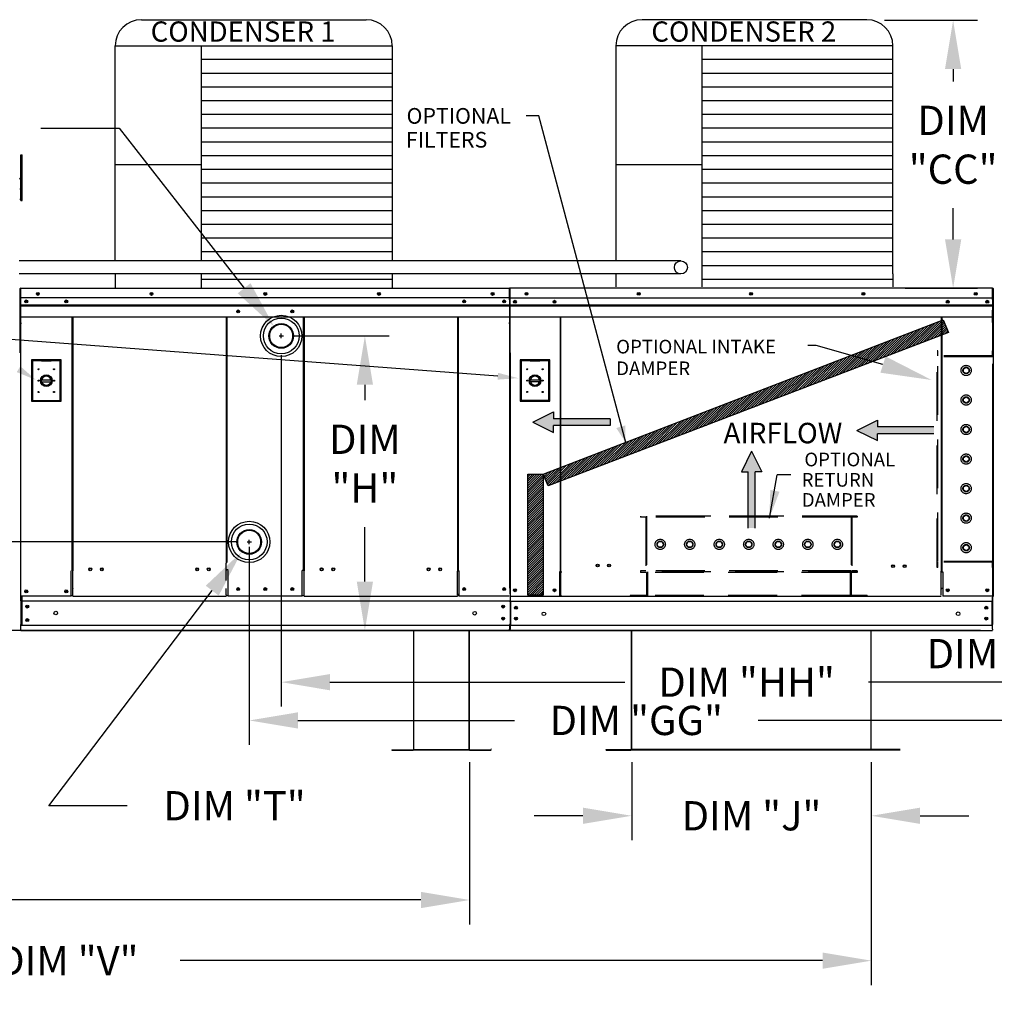
# Model space of a CAD drawing. Units: inches. Extents: x 0 to 2178, y -169 to 7.
# Drawn here: x 145 to 205, y -116 to -56 of the extents above; entities that cross this region are included whole.
import ezdxf
from ezdxf.enums import TextEntityAlignment as Align

# ---------------------------------------------------------------- set-up
doc = ezdxf.new("R2010")
doc.units = ezdxf.units.IN
doc.header["$LTSCALE"] = 4
doc.header["$MEASUREMENT"] = 0
doc.linetypes.add('HIDDEN', pattern=[0.375, 0.25, -0.125])
doc.dimstyles.new('MOD', dxfattribs={"dimscale": 1.5, "dimtxt": 1.2, "dimasz": 2, "dimexe": 1, "dimexo": 0.5, "dimgap": 1, "dimtad": 0, "dimtih": 1, "dimtoh": 1, "dimdec": 4, "dimzin": 0, "dimdsep": 46, "dimtxsty": 'Standard', "dimcen": 0.09, "dimadec": 0, "dimazin": 0, "dimtfac": 1, "dimtdec": 4, "dimtofl": 0, "dimtmove": 0, "dimatfit": 3, "dimfxl": 1, "dimtolj": 1, "dimtzin": 0, "dimarcsym": 0})
pattern_1 = [(45, (81.61146, -23.14279), (-0.069723645, 0.069723645), [])]

# ---------------------------------------------------------------- blocks, each defined once
blk = doc.blocks.new('*D6')
at = {"color": 0, "lineweight": -2, "transparency": 16777216}
for p, q in [((197.388, -102.78), (197.388, -115.235)), ((98.529, -105.225), (98.529, -115.235)), ((101.529, -113.735), (141.059, -113.735)), ((194.388, -113.735), (154.859, -113.735))]:
    blk.add_line(p, q, dxfattribs=at)
at = {"color": 0, "transparency": 16777216}
for points in [[(101.529, -113.235), (101.529, -114.235), (98.529, -113.735)], [(194.388, -113.235), (194.388, -114.235), (197.388, -113.735)]]:
    blk.add_solid(points, dxfattribs=at)
at = {"layer": 'DEFPOINTS', "color": 0, "transparency": 16777216}
for p in [(197.388, -102.03), (98.529, -104.475), (197.388, -113.735)]:
    blk.add_point(p, dxfattribs=at)
at = {"color": 0, "transparency": 16777216, "insert": (147.959, -113.735), "char_height": 1.8, "attachment_point": 5}
blk.add_mtext('\\A1;DIM "V"', dxfattribs=at)
blk = doc.blocks.new('*D7')
at = {"color": 0, "lineweight": -2, "transparency": 16777216}
for p, q in [((146.289, -62.552), (151.107, -62.552)), ((151.107, -62.552), (158.802, -72.386)), ((160.956, -75.313), (161.226, -75.313)), ((161.091, -75.448), (161.091, -75.178))]:
    blk.add_line(p, q, dxfattribs=at)
at = {"color": 0, "transparency": 16777216}
blk.add_solid([(159.195, -72.078), (158.408, -72.694), (160.65, -74.749)], dxfattribs=at)
at = {"layer": 'DEFPOINTS', "color": 0, "transparency": 16777216}
for p in [(160.65, -74.749), (161.533, -75.877)]:
    blk.add_point(p, dxfattribs=at)
at = {"color": 0, "transparency": 16777216, "insert": (139.689, -62.552), "char_height": 1.8, "attachment_point": 5}
blk.add_mtext('\\A1;DIM "T"', dxfattribs=at)
blk = doc.blocks.new('*D9')
at = {"color": 0, "lineweight": -2, "transparency": 16777216}
for p, q in [((98.529, -101.494), (98.529, -111.504)), ((172.677, -101.535), (172.677, -111.504)), ((101.529, -110.004), (129.003, -110.004)), ((169.677, -110.004), (142.203, -110.004))]:
    blk.add_line(p, q, dxfattribs=at)
at = {"color": 0, "transparency": 16777216}
for points in [[(101.529, -109.504), (101.529, -110.504), (98.529, -110.004)], [(169.677, -109.504), (169.677, -110.504), (172.677, -110.004)]]:
    blk.add_solid(points, dxfattribs=at)
at = {"layer": 'DEFPOINTS', "color": 0, "transparency": 16777216}
for p in [(98.529, -100.744), (172.677, -100.785), (172.677, -110.004)]:
    blk.add_point(p, dxfattribs=at)
at = {"color": 0, "transparency": 16777216, "insert": (135.603, -110.004), "char_height": 1.8, "attachment_point": 5}
blk.add_mtext('\\A1;DIM "M"', dxfattribs=at)
blk = doc.blocks.new('*D4')
at = {"color": 0, "lineweight": -2, "transparency": 16777216}
for p, q in [((158.981, -87.986), (159.251, -87.986)), ((159.116, -88.121), (159.116, -87.851)), ((146.796, -104.208), (156.841, -90.981)), ((151.615, -104.208), (146.796, -104.208))]:
    blk.add_line(p, q, dxfattribs=at)
at = {"color": 0, "transparency": 16777216}
blk.add_solid([(156.443, -90.678), (157.24, -91.283), (158.656, -88.592)], dxfattribs=at)
at = {"layer": 'DEFPOINTS', "color": 0, "transparency": 16777216}
for p in [(159.576, -87.38), (158.656, -88.592)]:
    blk.add_point(p, dxfattribs=at)
at = {"color": 0, "transparency": 16777216, "insert": (158.215, -104.208), "char_height": 1.8, "attachment_point": 5}
blk.add_mtext('\\A1;DIM "T"', dxfattribs=at)
blk = doc.blocks.new('*D5')
at = {"color": 0, "lineweight": -2, "transparency": 16777216}
for p, q in [((182.646, -101.535), (182.646, -106.325)), ((197.388, -101.534), (197.388, -106.325)), ((179.646, -104.825), (176.646, -104.825)), ((200.388, -104.825), (203.388, -104.825))]:
    blk.add_line(p, q, dxfattribs=at)
at = {"color": 0, "transparency": 16777216}
for points in [[(179.646, -104.325), (179.646, -105.325), (182.646, -104.825)], [(200.388, -104.325), (200.388, -105.325), (197.388, -104.825)]]:
    blk.add_solid(points, dxfattribs=at)
at = {"layer": 'DEFPOINTS', "color": 0, "transparency": 16777216}
for p in [(182.646, -100.785), (197.388, -100.784), (197.388, -104.825)]:
    blk.add_point(p, dxfattribs=at)
at = {"color": 0, "transparency": 16777216, "insert": (190.017, -104.825), "char_height": 1.8, "attachment_point": 5}
blk.add_mtext('\\A1;DIM "J"', dxfattribs=at)
blk = doc.blocks.new('*D27')
at = {"color": 0, "lineweight": -2, "transparency": 16777216}
for p, q in [((159.117, -88.296), (159.117, -100.463)), ((229.113, -94.164), (229.113, -100.463)), ((162.117, -98.963), (175.427, -98.963)), ((226.113, -98.963), (190.427, -98.963))]:
    blk.add_line(p, q, dxfattribs=at)
at = {"color": 0, "transparency": 16777216}
for points in [[(162.117, -98.463), (162.117, -99.463), (159.117, -98.963)], [(226.113, -98.463), (226.113, -99.463), (229.113, -98.963)]]:
    blk.add_solid(points, dxfattribs=at)
at = {"layer": 'DEFPOINTS', "color": 0, "transparency": 16777216}
for p in [(159.117, -87.546), (229.113, -93.414), (159.117, -98.963)]:
    blk.add_point(p, dxfattribs=at)
at = {"color": 0, "transparency": 16777216, "insert": (182.927, -98.963), "char_height": 1.8, "attachment_point": 5}
blk.add_mtext('\\A1;DIM "GG"', dxfattribs=at)
blk = doc.blocks.new('*D26')
at = {"color": 0, "lineweight": -2, "transparency": 16777216}
for p, q in [((161.085, -76.497), (161.085, -98.11)), ((229.113, -94.164), (229.113, -98.11)), ((164.085, -96.61), (182.218, -96.61)), ((226.113, -96.61), (197.218, -96.61))]:
    blk.add_line(p, q, dxfattribs=at)
at = {"color": 0, "transparency": 16777216}
for points in [[(164.085, -96.11), (164.085, -97.11), (161.085, -96.61)], [(226.113, -96.11), (226.113, -97.11), (229.113, -96.61)]]:
    blk.add_solid(points, dxfattribs=at)
at = {"layer": 'DEFPOINTS', "color": 0, "transparency": 16777216}
for p in [(161.085, -75.747), (229.113, -93.414), (161.085, -96.61)]:
    blk.add_point(p, dxfattribs=at)
at = {"color": 0, "transparency": 16777216, "insert": (189.718, -96.61), "char_height": 1.8, "attachment_point": 5}
blk.add_mtext('\\A1;DIM "HH"', dxfattribs=at)
blk = doc.blocks.new('*D24')
at = {"color": 0, "lineweight": -2, "transparency": 16777216}
for p, q in [((217.05, -93.403), (217.05, -96.354)), ((229.113, -94.164), (229.113, -96.354)), ((217.05, -94.854), (213.525, -94.854)), ((226.113, -94.854), (220.05, -94.854))]:
    blk.add_line(p, q, dxfattribs=at)
at = {"color": 0, "transparency": 16777216}
for points in [[(220.05, -94.354), (220.05, -95.354), (217.05, -94.854)], [(226.113, -94.354), (226.113, -95.354), (229.113, -94.854)]]:
    blk.add_solid(points, dxfattribs=at)
at = {"layer": 'DEFPOINTS', "color": 0, "transparency": 16777216}
for p in [(217.05, -92.653), (229.113, -93.414), (229.113, -94.854)]:
    blk.add_point(p, dxfattribs=at)
at = {"color": 0, "transparency": 16777216, "insert": (206.025, -94.854), "char_height": 1.8, "attachment_point": 5}
blk.add_mtext('\\A1;DIM "AD"', dxfattribs=at)
blk = doc.blocks.new('*D29')
at = {"color": 0, "lineweight": -2, "transparency": 16777216}
for p, q in [((161.835, -75.318), (167.732, -75.318)), ((166.232, -78.318), (166.232, -79.277)), ((166.232, -90.427), (166.232, -87.077)), ((204.099, -93.427), (164.732, -93.427))]:
    blk.add_line(p, q, dxfattribs=at)
at = {"color": 0, "transparency": 16777216}
for points in [[(165.732, -78.318), (166.732, -78.318), (166.232, -75.318)], [(165.732, -90.427), (166.732, -90.427), (166.232, -93.427)]]:
    blk.add_solid(points, dxfattribs=at)
at = {"layer": 'DEFPOINTS', "color": 0, "transparency": 16777216}
for p in [(161.085, -75.318), (166.232, -75.318), (204.849, -93.427)]:
    blk.add_point(p, dxfattribs=at)
at = {"color": 0, "transparency": 16777216, "insert": (166.232, -83.177), "char_height": 1.8, "attachment_point": 5}
blk.add_mtext('\\A1;DIM\\P"H"', dxfattribs=at)
blk = doc.blocks.new('*D28')
at = {"color": 0, "lineweight": -2, "transparency": 16777216}
for p, q in [((136.682, -84.986), (136.682, -81.986)), ((158.367, -87.986), (135.182, -87.986)), ((204.099, -93.427), (135.182, -93.427)), ((136.682, -96.427), (136.682, -99.727)), ((136.682, -99.727), (133.682, -99.727))]:
    blk.add_line(p, q, dxfattribs=at)
at = {"color": 0, "transparency": 16777216}
for points in [[(136.182, -84.986), (137.182, -84.986), (136.682, -87.986)], [(136.182, -96.427), (137.182, -96.427), (136.682, -93.427)]]:
    blk.add_solid(points, dxfattribs=at)
at = {"layer": 'DEFPOINTS', "color": 0, "transparency": 16777216}
for p in [(136.682, -87.986), (159.117, -87.986), (204.849, -93.427)]:
    blk.add_point(p, dxfattribs=at)
at = {"color": 0, "transparency": 16777216, "insert": (127.082, -99.727), "char_height": 1.8, "attachment_point": 5}
blk.add_mtext('\\A1;DIM "G"', dxfattribs=at)
blk = doc.blocks.new('*D30')
at = {"color": 0, "lineweight": -2, "transparency": 16777216}
for p, q in [((198.206, -55.91), (203.922, -55.91)), ((202.422, -58.91), (202.422, -59.665)), ((202.422, -69.379), (202.422, -67.465)), ((199.466, -72.379), (203.922, -72.379))]:
    blk.add_line(p, q, dxfattribs=at)
at = {"color": 0, "transparency": 16777216}
for points in [[(201.922, -58.91), (202.922, -58.91), (202.422, -55.91)], [(201.922, -69.379), (202.922, -69.379), (202.422, -72.379)]]:
    blk.add_solid(points, dxfattribs=at)
at = {"layer": 'DEFPOINTS', "color": 0, "transparency": 16777216}
for p in [(197.456, -55.91), (202.422, -55.91), (198.716, -72.379)]:
    blk.add_point(p, dxfattribs=at)
at = {"color": 0, "transparency": 16777216, "insert": (202.422, -63.565), "char_height": 1.8, "attachment_point": 5}
blk.add_mtext('\\A1;DIM\\P"CC"', dxfattribs=at)

msp = doc.modelspace()

# ---------------------------------------------------------------- hatches: boundary and pattern name
h = msp.add_hatch()
h.set_pattern_fill('ANSI31', scale=0.788833, style=0)
h.set_pattern_definition(pattern_1)
h.paths.add_polyline_path([(177.20133, -83.82277), (201.81079, -74.33582), (202.14458, -75.10678), (177.51243, -84.53896)])
msp.add_hatch(color=7).paths.add_polyline_path([(181.69834, -80.98103), (182.25994, -80.8182), (182.26363, -81.85419)])
h = msp.add_hatch()
h.set_pattern_fill('ANSI31', scale=0.788833, style=0)
h.set_pattern_definition(pattern_1)
h.paths.add_polyline_path([(176.25855, -83.82277), (177.20133, -83.82277), (177.20133, -91.25496), (176.25855, -91.25496)])

# ---------------------------------------------------------------- linework, layer by layer
at = {"color": 7}
for p, q in [((152.47994, -55.87164), (166.30549, -55.87164)), ((197.10694, -55.8716), (183.28139, -55.8716)), ((150.87134, -70.7025), (150.87134, -57.48024)), ((150.87134, -57.48024), (167.91409, -57.48024)), ((156.16597, -57.48024), (156.16626, -70.70038)), ((167.91409, -57.48024), (167.91412, -70.7001)), ((181.67279, -57.4802), (181.67279, -70.7001)), ((198.71554, -57.4802), (181.67279, -57.4802)), ((186.96742, -57.4802), (186.96771, -71.50464)), ((198.71554, -71.50569), (198.71554, -57.4802)), ((167.91409, -58.32525), (156.16597, -58.32525)), ((198.71554, -58.3252), (186.96742, -58.3252)), ((167.91409, -59.17026), (156.16597, -59.17026)), ((198.71554, -59.17021), (186.96742, -59.17021)), ((167.91409, -60.01526), (156.16597, -60.01526)), ((198.71554, -60.01522), (186.96742, -60.01522)), ((167.91409, -60.86027), (156.16597, -60.86027)), ((198.71554, -60.86023), (186.96742, -60.86023)), ((167.91409, -61.70528), (156.16597, -61.70528)), ((198.71554, -61.70523), (186.96742, -61.70523)), ((176.94323, -61.7914), (176.16311, -61.7914)), ((182.27603, -81.86647), (176.94323, -61.7914)), ((167.91409, -62.55029), (156.16597, -62.55029)), ((198.71554, -62.55024), (186.96742, -62.55024)), ((167.91409, -63.39529), (156.16597, -63.39529)), ((198.71554, -63.39525), (186.96742, -63.39525)), ((167.91409, -64.2403), (156.16597, -64.2403)), ((198.71554, -64.24026), (186.96742, -64.24026)), ((156.16597, -64.8023), (150.87134, -64.8023)), ((167.91409, -65.08531), (156.16597, -65.08531)), ((186.96742, -64.80226), (181.67279, -64.80226)), ((198.71554, -65.08526), (186.96742, -65.08526)), ((167.91409, -65.93032), (156.16597, -65.93032)), ((198.71554, -65.93027), (186.96742, -65.93027)), ((167.91409, -66.77532), (156.16597, -66.77532)), ((198.71554, -66.77528), (186.96742, -66.77528)), ((167.91409, -67.62033), (156.16597, -67.62033)), ((198.71554, -67.62029), (186.96742, -67.62029)), ((167.91409, -68.46534), (156.16597, -68.46534)), ((198.71554, -68.46529), (186.96742, -68.46529)), ((167.91409, -69.31035), (156.16597, -69.31035)), ((198.71554, -69.3103), (186.96742, -69.3103)), ((167.91409, -70.15535), (156.16597, -70.15535)), ((198.71554, -70.15531), (186.96742, -70.15531)), ((185.66347, -70.7001), (144.95326, -70.7001)), ((198.71554, -71.00032), (186.96742, -71.00032)), ((185.66347, -71.50782), (144.95326, -71.50727)), ((150.87134, -71.50735), (150.87134, -72.37882)), ((167.91409, -71.84537), (156.16597, -71.84537)), ((156.16626, -71.50751), (156.16626, -72.37882)), ((167.91412, -71.50779), (167.91409, -72.37882)), ((181.67276, -71.50775), (181.67279, -72.30893)), ((198.71554, -71.84532), (186.96742, -71.84532)), ((186.96771, -71.50464), (186.96771, -72.30893)), ((198.71554, -71.50569), (198.71554, -72.30893)), ((177.20133, -83.82277), (201.81079, -74.33582)), ((201.81079, -74.33582), (202.14458, -75.10678)), ((175.13558, -74.53989), (175.13558, -90.82349)), ((202.14458, -75.10678), (177.51243, -84.53896)), ((194.00226, -75.90873), (193.47286, -75.90873)), ((198.10666, -77.07913), (194.00303, -75.90912)), ((176.5746, -80.62424), (177.84614, -79.99588)), ((177.84614, -79.99588), (177.84614, -80.41479)), ((181.31642, -80.41479), (177.84614, -80.41479)), ((181.31642, -80.41479), (181.31642, -80.8337)), ((196.49818, -81.12436), (197.76972, -80.49599)), ((197.76972, -80.49599), (197.76972, -80.9149)), ((176.5746, -80.62424), (177.84614, -81.25261)), ((181.31642, -80.8337), (177.84614, -80.8337)), ((177.84614, -81.25261), (177.84614, -80.8337)), ((196.49818, -81.12436), (197.76972, -81.75272)), ((201.24, -80.9149), (197.76972, -80.9149)), ((201.24, -81.33381), (197.76972, -81.33381)), ((197.76972, -81.75272), (197.76972, -81.33381)), ((190.02603, -82.39463), (189.39767, -83.66616)), ((190.02603, -82.39463), (190.65439, -83.66616)), ((176.25855, -83.82277), (177.20133, -83.82277)), ((176.25855, -91.25496), (176.25855, -83.82277)), ((177.51243, -84.53896), (177.20133, -83.82277)), ((177.20133, -83.82277), (177.20133, -91.25496)), ((189.39767, -83.66616), (189.81658, -83.66616)), ((189.81658, -87.13644), (189.81658, -83.66616)), ((190.23548, -87.13644), (190.23548, -83.66616)), ((190.65439, -83.66616), (190.23548, -83.66616)), ((191.11726, -86.53425), (191.59531, -83.86846)), ((192.43776, -83.8684), (191.59544, -83.8684)), ((162.49767, -89.74488), (162.49767, -89.77066)), ((204.8994, -90.80084), (204.8994, -89.62021)), ((175.16136, -90.80088), (175.16136, -93.06985)), ((177.20133, -91.25496), (176.25855, -91.25496)), ((201.69041, -91.34036), (178.29364, -91.34036)), ((204.86061, -91.31272), (204.89898, -91.31272)), ((145.06492, -93.11687), (145.06492, -93.06907)), ((145.06492, -93.42706), (145.06492, -93.11687)), ((145.11861, -93.06907), (145.11861, -93.11687)), ((175.16136, -93.06985), (175.13558, -93.06985)), ((145.06492, -93.42706), (175.13558, -93.42706)), ((174.09989, -93.42706), (175.17492, -93.42706)), ((172.63782, -100.76051), (169.25231, -100.76051)), ((172.63782, -100.78456), (169.25231, -100.78456)), ((181.06672, -100.78456), (181.06672, -100.75664))]:
    msp.add_line(p, q, dxfattribs=at)
at = {"color": 7, "linetype": 'Continuous'}
for p, q in [((145.05734, -64.49696), (145.05734, -64.18533)), ((145.05734, -64.18533), (145.14148, -64.18533)), ((145.05734, -66.98997), (145.05734, -64.49696)), ((145.05734, -64.49696), (145.14148, -64.49696)), ((145.14148, -64.49696), (145.14148, -64.18533)), ((145.14148, -66.98997), (145.14148, -64.49696)), ((144.99502, -65.66556), (144.97507, -65.66556)), ((144.99502, -65.66244), (145.01745, -65.66244)), ((144.99502, -65.66244), (145.01745, -65.66244)), ((145.05734, -66.28881), (144.99502, -66.28881)), ((144.99502, -66.91206), (145.05734, -66.91206)), ((145.05734, -66.98997), (145.14148, -66.98997)), ((145.01337, -72.42039), (145.01337, -76.35193)), ((145.06205, -72.43089), (145.03891, -72.43089)), ((145.03914, -72.3842), (145.03914, -76.35193)), ((145.06205, -72.37882), (145.06133, -72.37882)), ((145.06205, -72.40486), (145.06133, -72.40486)), ((145.06205, -72.37882), (175.13845, -72.37882)), ((145.06205, -72.38432), (145.06205, -72.37882)), ((145.06205, -72.38432), (145.06205, -72.42728)), ((145.06205, -73.09479), (145.06205, -72.42679)), ((175.13275, -72.37889), (175.13205, -72.37889)), ((204.8513, -72.37889), (175.13275, -72.37889)), ((175.13275, -72.38427), (175.13275, -72.37889)), ((175.13275, -72.42629), (175.13275, -72.38427)), ((175.13275, -73.08634), (175.13275, -72.42629)), ((175.13558, -72.43792), (175.13694, -72.43112)), ((175.13558, -72.43792), (175.13558, -73.56892)), ((175.13845, -72.38427), (175.13845, -72.37882)), ((175.13916, -72.37882), (175.13845, -72.37882)), ((175.13845, -72.42679), (175.13845, -72.38427)), ((175.13845, -73.09479), (175.13845, -72.42679)), ((175.16136, -76.35193), (175.16136, -72.37889)), ((204.852, -72.37889), (204.8513, -72.37889)), ((204.8513, -72.38427), (204.8513, -72.37889)), ((204.8513, -72.38427), (204.8513, -72.42629)), ((204.852, -72.40436), (204.8513, -72.40436)), ((204.8513, -73.08634), (204.8513, -72.42629)), ((204.8513, -72.42983), (204.87393, -72.42983)), ((204.87393, -76.54647), (204.87393, -72.42629)), ((204.8994, -76.54647), (204.8994, -72.42629)), ((175.13845, -72.97479), (145.06205, -72.97479)), ((145.06495, -73.66656), (145.06495, -73.10202)), ((175.13558, -73.08634), (175.13558, -73.63858)), ((175.13558, -73.09479), (175.13558, -73.65368)), ((175.16136, -72.97857), (204.8513, -72.97857)), ((175.46384, -73.16782), (175.46384, -73.25979)), ((204.52021, -73.16782), (204.52021, -73.25979)), ((145.04425, -73.52943), (145.04425, -91.32145)), ((145.06492, -74.51788), (145.06492, -73.75698)), ((145.06495, -73.41097), (175.13558, -73.41097)), ((175.13558, -73.42888), (145.06495, -73.42888)), ((145.06495, -73.45592), (175.13558, -73.45592)), ((175.13558, -73.49462), (145.06495, -73.49462)), ((175.13558, -73.63858), (175.13558, -73.66043)), ((175.13558, -73.65368), (175.13558, -73.67579)), ((175.13558, -73.66043), (175.13558, -73.69342)), ((175.13558, -73.67579), (175.13558, -73.70919)), ((175.13558, -73.69342), (175.13558, -73.74064)), ((175.13558, -73.70919), (175.13558, -73.75698)), ((175.13558, -73.74064), (175.13558, -74.49249)), ((175.13558, -73.75698), (175.13558, -74.51788)), ((175.16136, -73.41097), (204.87393, -73.41097)), ((204.87393, -73.42888), (175.16136, -73.42888)), ((175.16136, -73.45592), (204.87393, -73.45592)), ((204.87393, -73.49462), (175.16136, -73.49462)), ((204.84847, -74.49249), (204.84847, -73.74064)), ((145.06492, -74.1372), (162.45292, -74.1372)), ((148.21625, -89.76129), (148.21625, -74.1372)), ((148.26064, -74.1372), (148.26064, -89.76129)), ((157.70283, -74.1372), (157.70283, -89.28661)), ((157.74758, -74.1372), (157.74769, -89.26084)), ((162.45281, -89.74488), (162.45292, -74.1372)), ((162.45292, -74.1372), (175.13558, -74.1372)), ((162.49767, -74.1372), (162.49767, -89.74488)), ((171.93986, -74.1372), (171.93986, -89.76458)), ((171.98425, -89.76458), (171.98425, -74.1372)), ((175.16136, -74.1372), (204.84847, -74.1372)), ((178.24942, -74.1372), (178.24942, -89.79317)), ((178.29364, -89.79317), (178.29364, -74.1372)), ((201.69041, -74.1372), (201.69041, -89.79349)), ((201.73463, -74.1372), (201.73463, -89.79349)), ((145.06492, -74.51788), (145.06492, -74.56585)), ((175.13558, -74.53989), (175.13558, -74.49249)), ((175.13558, -74.56585), (175.13558, -74.51788)), ((160.36874, -75.1416), (160.36874, -75.49497)), ((161.80068, -75.49497), (161.80068, -75.1416)), ((204.8994, -90.20044), (204.8994, -75.40416)), ((145.03914, -76.35193), (145.03914, -91.318)), ((147.54036, -76.7981), (145.72663, -76.7981)), ((145.72663, -76.7981), (145.72663, -79.33863)), ((145.74635, -76.81782), (146.33778, -76.81782)), ((145.74635, -76.81782), (145.78578, -76.85725)), ((145.74635, -79.31892), (145.74635, -76.81782)), ((146.33778, -76.85725), (145.78578, -76.85725)), ((145.78578, -76.85725), (145.78578, -79.27949)), ((146.92921, -76.81782), (146.33778, -76.81782)), ((146.33778, -76.85725), (146.92921, -76.85725)), ((146.92921, -76.81782), (147.52065, -76.81782)), ((147.48122, -76.85725), (146.92921, -76.85725)), ((147.52065, -76.81782), (147.48122, -76.85725)), ((147.48122, -79.27949), (147.48122, -76.85725)), ((147.52065, -76.81782), (147.52065, -79.31892)), ((147.54036, -79.33863), (147.54036, -76.7981)), ((175.16136, -76.35193), (175.16136, -90.80088)), ((175.16136, -76.35193), (175.18713, -76.35193)), ((177.60164, -76.79639), (175.78791, -76.79639)), ((175.78791, -76.79639), (175.78791, -79.33691)), ((175.80763, -76.8161), (176.39906, -76.8161)), ((175.80763, -76.8161), (175.84706, -76.85553)), ((175.80763, -79.3172), (175.80763, -76.8161)), ((176.39906, -76.85553), (175.84706, -76.85553)), ((175.84706, -76.85553), (175.84706, -79.27777)), ((176.9905, -76.8161), (176.39906, -76.8161)), ((176.39906, -76.85553), (176.9905, -76.85553)), ((176.9905, -76.8161), (177.58193, -76.8161)), ((177.5425, -76.85553), (176.9905, -76.85553)), ((177.58193, -76.8161), (177.5425, -76.85553)), ((177.5425, -79.27777), (177.5425, -76.85553)), ((177.58193, -76.8161), (177.58193, -79.3172)), ((177.60164, -79.33691), (177.60164, -76.79639)), ((204.87393, -76.54647), (204.8994, -76.54647)), ((204.87393, -91.31489), (204.87393, -77.03785)), ((146.33342, -78.01014), (146.93358, -78.01014)), ((176.3947, -78.00843), (176.99486, -78.00843)), ((146.33447, -78.13178), (146.93252, -78.13178)), ((176.39575, -78.13006), (176.99381, -78.13006)), ((145.78578, -79.27949), (145.74635, -79.31892)), ((145.78578, -79.27949), (147.48122, -79.27949)), ((147.48122, -79.27949), (147.52065, -79.31892)), ((175.84706, -79.27777), (175.80763, -79.3172)), ((177.58193, -79.3172), (175.80763, -79.3172)), ((175.84706, -79.27777), (177.5425, -79.27777)), ((177.5425, -79.27777), (177.58193, -79.3172)), ((145.72663, -79.33863), (147.54036, -79.33863)), ((147.52065, -79.31892), (145.74635, -79.31892)), ((175.78791, -79.33691), (177.60164, -79.33691)), ((158.39983, -87.80905), (158.39983, -88.16242)), ((159.83176, -88.16242), (159.83176, -87.80905)), ((157.70283, -90.35697), (157.70283, -89.28661)), ((148.16828, -91.30134), (148.16828, -89.76129)), ((148.26064, -90.85743), (148.26064, -89.78707)), ((157.70283, -89.70048), (157.74769, -89.70048)), ((157.8181, -89.70048), (157.74769, -89.70048)), ((157.8181, -91.29171), (157.8181, -89.75167)), ((162.45281, -89.74488), (162.3824, -89.74488)), ((162.3824, -91.29057), (162.3824, -89.75052)), ((162.45281, -89.74488), (162.49767, -89.74488)), ((162.49767, -90.84101), (162.49767, -89.77066)), ((171.93986, -89.76458), (171.98425, -89.76458)), ((171.93986, -90.86071), (171.93986, -89.79035)), ((171.98425, -89.76458), (172.03222, -89.76458)), ((172.03222, -91.30463), (172.03222, -89.76458)), ((178.20202, -89.81864), (178.20202, -91.31489)), ((178.24942, -89.81864), (178.20202, -89.81864)), ((178.29364, -89.79317), (178.24942, -89.79317)), ((178.24942, -89.81864), (178.29364, -89.81864)), ((178.29364, -89.81864), (178.34104, -89.81864)), ((178.29364, -90.87626), (178.29364, -89.81864)), ((201.69041, -89.81516), (201.64301, -89.81516)), ((201.73463, -89.79349), (201.69041, -89.79349)), ((201.69041, -89.81516), (201.73463, -89.81516)), ((201.69041, -90.87626), (201.69041, -89.81864)), ((201.73463, -89.81516), (201.78203, -89.81516)), ((201.78203, -89.81864), (201.78203, -91.31489)), ((201.69041, -90.84898), (201.69041, -90.77112)), ((204.8994, -91.31272), (204.8994, -90.23356)), ((145.03914, -91.318), (145.08711, -91.318)), ((145.04113, -91.31623), (145.08289, -91.31623)), ((145.04425, -91.31623), (145.08601, -91.31623)), ((145.04425, -91.32145), (145.08271, -91.32145)), ((145.04712, -91.32145), (145.08558, -91.32145)), ((145.06492, -91.59851), (145.06492, -91.31642)), ((145.06492, -91.318), (145.06492, -93.06907)), ((148.16828, -91.318), (145.08711, -91.318)), ((145.11861, -91.318), (145.11861, -93.06907)), ((148.26064, -91.30134), (148.16828, -91.30134)), ((148.26064, -90.85743), (148.26064, -90.87169)), ((148.26064, -91.24831), (148.26064, -90.87169)), ((148.26064, -91.32712), (148.26064, -91.24831)), ((148.26064, -91.318), (157.70283, -91.318)), ((157.70283, -90.86171), (157.70283, -90.84744)), ((157.70283, -91.23833), (157.70283, -90.86171)), ((157.70283, -91.23833), (157.70283, -91.31713)), ((157.8181, -91.29136), (157.70283, -91.29136)), ((162.3824, -91.3194), (157.8181, -91.3194)), ((162.49767, -91.29057), (162.3824, -91.29057)), ((162.49767, -90.84101), (162.49767, -90.85528)), ((162.49767, -91.23754), (162.49767, -90.86092)), ((162.49767, -91.31635), (162.49767, -91.23754)), ((162.49767, -91.32199), (171.93986, -91.32199)), ((171.93986, -90.87498), (171.93986, -90.86071)), ((171.93986, -91.2516), (171.93986, -90.87498)), ((171.93986, -91.1875), (171.93986, -91.2663)), ((172.03222, -91.30678), (171.93986, -91.30678)), ((172.03222, -91.30463), (175.11339, -91.30463)), ((175.19685, -90.82349), (175.14945, -90.82349)), ((175.15752, -91.31489), (178.20202, -91.31489)), ((175.17492, -90.89848), (175.17492, -90.82349)), ((175.17492, -91.17722), (175.17492, -90.89848)), ((175.17492, -91.17722), (175.17492, -93.06469)), ((178.20202, -91.31489), (178.29364, -91.31489)), ((178.29364, -90.89036), (178.29364, -90.87626)), ((178.29364, -91.26249), (178.29364, -90.89036)), ((178.29364, -91.26249), (178.29364, -91.34036)), ((201.69041, -90.82351), (201.78203, -90.82351)), ((201.69041, -90.87626), (201.69041, -90.89036)), ((201.69041, -91.26249), (201.69041, -90.89036)), ((204.82654, -91.31489), (201.78203, -91.31489)), ((204.87393, -91.31489), (204.82654, -91.31489)), ((204.84847, -91.31489), (204.84847, -91.38988)), ((204.84847, -91.31489), (204.84847, -93.06471)), ((204.84847, -91.66862), (204.84847, -91.38988)), ((175.13558, -91.62786), (145.06492, -91.62786)), ((175.13558, -91.62198), (204.84847, -91.62198)), ((175.18864, -91.62198), (175.18864, -93.10403)), ((204.79541, -91.62198), (204.79541, -93.10538)), ((175.13558, -93.11687), (145.06492, -93.11687)), ((175.13558, -93.06907), (175.13558, -93.35116)), ((175.17492, -93.06469), (175.17492, -93.34343)), ((175.17492, -93.10538), (204.84847, -93.10538)), ((204.84847, -93.34345), (204.84847, -93.06471)), ((169.22827, -93.42706), (169.22827, -100.74448)), ((169.25231, -100.74498), (169.25231, -93.42706)), ((172.63782, -100.74498), (172.63782, -93.42706)), ((172.66186, -100.74448), (172.66186, -93.42706)), ((175.13558, -93.42706), (175.13558, -93.35116)), ((175.13558, -93.42706), (204.84847, -93.42706)), ((175.17492, -93.41842), (175.17492, -93.34343)), ((182.61792, -93.42706), (182.61792, -100.73861)), ((182.64584, -100.78397), (182.64584, -93.42706)), ((197.38774, -100.78397), (197.38774, -93.42706)), ((204.84847, -93.34345), (204.84847, -93.41844)), ((167.89223, -100.76051), (169.21274, -100.76051)), ((167.89223, -100.76051), (167.89223, -100.78456)), ((167.89223, -100.78456), (169.21274, -100.78456)), ((169.21274, -100.76051), (169.21274, -100.78456)), ((169.23144, -100.74448), (169.22827, -100.74448)), ((169.22827, -100.74448), (169.22827, -100.74498)), ((169.25231, -100.74498), (169.22827, -100.74498)), ((169.23144, -100.74448), (169.25231, -100.74448)), ((169.25231, -100.76051), (169.25231, -100.74498)), ((169.25231, -100.76051), (169.25231, -100.78456)), ((172.63782, -100.74448), (172.65869, -100.74448)), ((172.63782, -100.74498), (172.63782, -100.76051)), ((172.63782, -100.74498), (172.66186, -100.74498)), ((172.63782, -100.76051), (172.63782, -100.78456)), ((172.65869, -100.74448), (172.66186, -100.74448)), ((172.66186, -100.74448), (172.66186, -100.74498)), ((172.67739, -100.76051), (172.67739, -100.78456)), ((172.67739, -100.76051), (173.9979, -100.76051)), ((172.67739, -100.78456), (173.9979, -100.78456)), ((173.9979, -100.70669), (173.9979, -100.73073)), ((181.06672, -100.75664), (182.59989, -100.75664)), ((181.06672, -100.78456), (182.59989, -100.78456)), ((182.59989, -100.75664), (182.59989, -100.78456)), ((182.6216, -100.73803), (182.61792, -100.73803)), ((182.61792, -100.73803), (182.61792, -100.73861)), ((182.64584, -100.73861), (182.61792, -100.73861)), ((182.6216, -100.73803), (182.64584, -100.73803)), ((182.64584, -100.75664), (182.64584, -100.73861)), ((199.15679, -100.75606), (182.64584, -100.75606)), ((182.64584, -100.75664), (182.64584, -100.78456)), ((199.15679, -100.78397), (182.64584, -100.78397))]:
    msp.add_line(p, q, dxfattribs=at)
msp.add_line((174.41255, -77.79771), (141.68848, -75.33838))
at = {"color": 7, "linetype": 'HIDDEN', "ltscale": 3}
for p, q in [((201.43357, -89.54809), (201.43357, -76.23093)), ((201.48616, -76.23093), (201.43357, -76.23093)), ((201.48616, -76.54647), (201.48616, -76.23093)), ((204.9046, -76.23093), (204.852, -76.23093)), ((204.852, -76.54647), (204.852, -76.23093)), ((204.852, -76.59907), (201.43357, -76.59907)), ((204.852, -76.54647), (201.48616, -76.54647)), ((201.48616, -89.17995), (201.48616, -76.59907)), ((201.48616, -89.17995), (201.48616, -76.59907)), ((203.05033, -77.34201), (203.22167, -77.24309)), ((203.05033, -77.53986), (203.05033, -77.34201)), ((203.22167, -77.24309), (203.39302, -77.34201)), ((203.39302, -77.34201), (203.39302, -77.53986)), ((203.22167, -77.63878), (203.05033, -77.53986)), ((203.39302, -77.53986), (203.22167, -77.63878)), ((203.05033, -79.1583), (203.22167, -79.05938)), ((203.05033, -79.35615), (203.05033, -79.1583)), ((203.22167, -79.05938), (203.39302, -79.1583)), ((203.39302, -79.1583), (203.39302, -79.35615)), ((203.22167, -79.45507), (203.05033, -79.35615)), ((203.39302, -79.35615), (203.22167, -79.45507)), ((203.05033, -80.97439), (203.22167, -80.87547)), ((203.05033, -81.17224), (203.05033, -80.97439)), ((203.22167, -80.87547), (203.39302, -80.97439)), ((203.39302, -80.97439), (203.39302, -81.17224)), ((203.22167, -81.27116), (203.05033, -81.17224)), ((203.39302, -81.17224), (203.22167, -81.27116)), ((203.05033, -82.79068), (203.22167, -82.69176)), ((203.05033, -82.98853), (203.05033, -82.79068)), ((203.22167, -82.69176), (203.39302, -82.79068)), ((203.39302, -82.79068), (203.39302, -82.98853)), ((203.22167, -83.08746), (203.05033, -82.98853)), ((203.39302, -82.98853), (203.22167, -83.08746)), ((203.05033, -84.60698), (203.22167, -84.50805)), ((203.05033, -84.80482), (203.05033, -84.60698)), ((203.22167, -84.50805), (203.39302, -84.60698)), ((203.39302, -84.60698), (203.39302, -84.80482)), ((203.22167, -84.90375), (203.05033, -84.80482)), ((203.39302, -84.80482), (203.22167, -84.90375)), ((196.50841, -86.40091), (183.19125, -86.40091)), ((183.19125, -86.40091), (183.19125, -86.4535)), ((183.5068, -86.4535), (183.19125, -86.4535)), ((183.5068, -86.4535), (183.5068, -89.76675)), ((196.14027, -86.40091), (183.55939, -86.40091)), ((183.55939, -86.40091), (183.55939, -89.76675)), ((196.14027, -86.4535), (183.55939, -86.4535)), ((196.14027, -86.40091), (196.14027, -89.76675)), ((196.19286, -86.4535), (196.19286, -89.76675)), ((196.50841, -86.4535), (196.19286, -86.4535)), ((196.50841, -86.40091), (196.50841, -86.4535)), ((203.05033, -86.42327), (203.22167, -86.32435)), ((203.05033, -86.62112), (203.05033, -86.42327)), ((203.22167, -86.32435), (203.39302, -86.42327)), ((203.39302, -86.42327), (203.39302, -86.62112)), ((203.22167, -86.72004), (203.05033, -86.62112)), ((203.39302, -86.62112), (203.22167, -86.72004)), ((184.20341, -88.13642), (184.30233, -87.96508)), ((184.30233, -88.30776), (184.20341, -88.13642)), ((184.30233, -87.96508), (184.50018, -87.96508)), ((184.50018, -88.30776), (184.30233, -88.30776)), ((184.50018, -87.96508), (184.59911, -88.13642)), ((184.59911, -88.13642), (184.50018, -88.30776)), ((186.0197, -88.13642), (186.11863, -87.96508)), ((186.11863, -88.30776), (186.0197, -88.13642)), ((186.11863, -87.96508), (186.31647, -87.96508)), ((186.31647, -88.30776), (186.11863, -88.30776)), ((186.31647, -87.96508), (186.4154, -88.13642)), ((186.4154, -88.13642), (186.31647, -88.30776)), ((187.83579, -88.13642), (187.93472, -87.96508)), ((187.93472, -88.30776), (187.83579, -88.13642)), ((187.93472, -87.96508), (188.13256, -87.96508)), ((188.13256, -88.30776), (187.93472, -88.30776)), ((188.13256, -87.96508), (188.23149, -88.13642)), ((188.23149, -88.13642), (188.13256, -88.30776)), ((189.65208, -88.13642), (189.75101, -87.96508)), ((189.75101, -88.30776), (189.65208, -88.13642)), ((189.75101, -87.96508), (189.94886, -87.96508)), ((189.94886, -88.30776), (189.75101, -88.30776)), ((189.94886, -87.96508), (190.04778, -88.13642)), ((190.04778, -88.13642), (189.94886, -88.30776)), ((191.46838, -88.13642), (191.5673, -87.96508)), ((191.5673, -88.30776), (191.46838, -88.13642)), ((191.5673, -87.96508), (191.76515, -87.96508)), ((191.76515, -88.30776), (191.5673, -88.30776)), ((191.76515, -87.96508), (191.86407, -88.13642)), ((191.86407, -88.13642), (191.76515, -88.30776)), ((193.28467, -88.13642), (193.38359, -87.96508)), ((193.38359, -88.30776), (193.28467, -88.13642)), ((193.38359, -87.96508), (193.58144, -87.96508)), ((193.58144, -88.30776), (193.38359, -88.30776)), ((193.58144, -87.96508), (193.68036, -88.13642)), ((193.68036, -88.13642), (193.58144, -88.30776)), ((195.10096, -88.13642), (195.19989, -87.96508)), ((195.19989, -88.30776), (195.10096, -88.13642)), ((195.19989, -87.96508), (195.39773, -87.96508)), ((195.39773, -88.30776), (195.19989, -88.30776)), ((195.39773, -87.96508), (195.49666, -88.13642)), ((195.49666, -88.13642), (195.39773, -88.30776)), ((203.05033, -88.23956), (203.22167, -88.14064)), ((203.05033, -88.43741), (203.05033, -88.23956)), ((203.22167, -88.14064), (203.39302, -88.23956)), ((203.39302, -88.23956), (203.39302, -88.43741)), ((203.22167, -88.53633), (203.05033, -88.43741)), ((203.39302, -88.43741), (203.22167, -88.53633)), ((204.852, -89.17995), (201.43357, -89.17995)), ((201.48616, -89.54809), (201.43357, -89.54809)), ((204.852, -89.23254), (201.48616, -89.23254)), ((201.48616, -89.54809), (201.48616, -89.23254)), ((204.852, -89.54809), (204.852, -89.23254)), ((204.9046, -89.54809), (204.852, -89.54809)), ((183.5068, -89.76675), (183.19125, -89.76675)), ((183.19125, -89.76675), (183.19125, -89.81934)), ((196.50841, -89.81934), (183.19125, -89.81934)), ((183.19125, -89.81934), (183.19125, -89.87116)), ((183.55939, -89.87116), (183.19125, -89.87116)), ((196.14027, -89.76675), (183.55939, -89.76675)), ((183.55939, -89.87116), (183.55939, -91.28777)), ((183.61198, -89.81934), (183.61198, -91.34036)), ((196.08768, -89.87116), (183.61198, -89.87116)), ((196.08768, -89.81934), (196.08768, -91.34036)), ((196.14027, -89.87194), (196.14027, -91.28777)), ((196.50841, -89.87194), (196.14027, -89.87194)), ((196.50841, -89.76675), (196.19286, -89.76675)), ((196.50841, -89.76675), (196.50841, -89.81934)), ((196.50841, -89.81934), (196.50841, -89.87194)), ((183.55939, -91.28777), (182.56015, -91.28777)), ((182.56015, -91.28777), (182.56015, -91.34036)), ((196.08768, -91.28777), (183.61198, -91.28777)), ((197.1395, -91.29039), (196.14027, -91.29039)), ((197.1395, -91.29039), (197.1395, -91.34298))]:
    msp.add_line(p, q, dxfattribs=at)
at = {"color": 7}
for points in [[(167.91409, -68.8882), (167.91409, -69.37316)], [(181.67279, -68.88815), (181.67279, -69.37312)]]:
    msp.add_lwpolyline(points, dxfattribs=at)
at = {"color": 7, "linetype": 'Continuous'}
for centre, radius in [((185.6767, -71.10374), 0.40386), ((146.11309, -72.73681), 0.0895), ((153.10667, -72.73681), 0.0895), ((160.10025, -72.73681), 0.0895), ((167.09383, -72.73681), 0.0895), ((174.08741, -72.73681), 0.0895), ((176.17129, -72.73261), 0.08843), ((183.08166, -72.73261), 0.08843), ((189.99203, -72.73261), 0.08843), ((196.90239, -72.73261), 0.08843), ((203.81276, -72.73261), 0.08843), ((145.39713, -73.19603), 0.0895), ((145.39713, -73.19603), 0.04654), ((146.11309, -72.73681), 0.04654), ((147.85827, -73.19603), 0.0895), ((147.85827, -73.19603), 0.04654), ((153.10667, -72.73681), 0.04654), ((160.10025, -72.73681), 0.04654), ((167.09383, -72.73681), 0.04654), ((172.34223, -73.19603), 0.0895), ((172.34223, -73.19603), 0.04654), ((174.08741, -72.73681), 0.04654), ((174.80338, -73.19603), 0.0895), ((174.80338, -73.19603), 0.04654), ((175.46384, -73.21381), 0.08843), ((175.46384, -73.21381), 0.04598), ((176.17129, -72.73261), 0.04598), ((177.8957, -73.21381), 0.08843), ((177.8957, -73.21381), 0.04598), ((183.08166, -72.73261), 0.04598), ((189.99203, -72.73261), 0.04598), ((196.90239, -72.73261), 0.04598), ((202.08835, -73.21381), 0.08843), ((202.08835, -73.21381), 0.04598), ((203.81276, -72.73261), 0.04598), ((204.52021, -73.21381), 0.08843), ((204.52021, -73.21381), 0.04598), ((158.43476, -73.81126), 0.0895), ((158.43476, -73.81126), 0.04654), ((161.76574, -73.81126), 0.0895), ((161.76574, -73.81126), 0.04654), ((161.08471, -75.31828), 1.27084), ((161.08471, -75.31828), 1.09845), ((161.08471, -75.31828), 0.76072), ((161.08471, -75.31828), 0.73745), ((161.08471, -75.31828), 0.71597), ((146.16035, -77.36982), 0.03253), ((147.10664, -77.36982), 0.03253), ((176.22163, -77.36811), 0.03253), ((177.16793, -77.36811), 0.03253), ((146.16035, -78.06837), 0.03253), ((146.6335, -78.06837), 0.36012), ((146.6335, -78.06837), 0.30568), ((147.10664, -78.06837), 0.03253), ((176.22163, -78.06665), 0.03253), ((176.69478, -78.06665), 0.36012), ((176.69478, -78.06665), 0.30568), ((177.16793, -78.06665), 0.03253), ((146.16035, -78.76691), 0.03253), ((147.10664, -78.76691), 0.03253), ((176.22163, -78.76519), 0.03253), ((177.16793, -78.76519), 0.03253), ((159.11579, -87.98574), 1.27084), ((159.11579, -87.98574), 1.09845), ((159.11579, -87.98574), 0.76072), ((159.11579, -87.98574), 0.73745), ((159.11579, -87.98574), 0.71597), ((149.33459, -89.67073), 0.0895), ((149.33459, -89.67073), 0.06945), ((150.05056, -89.67073), 0.0895), ((150.05056, -89.67073), 0.06945), ((155.91291, -89.67073), 0.0895), ((155.91291, -89.67073), 0.06945), ((156.62888, -89.67073), 0.0895), ((156.62888, -89.67073), 0.06945), ((163.57162, -89.67073), 0.0895), ((163.57162, -89.67073), 0.06945), ((164.28759, -89.67073), 0.0895), ((164.28759, -89.67073), 0.06945), ((170.14994, -89.67073), 0.0895), ((170.14994, -89.67073), 0.06945), ((170.86591, -89.67073), 0.0895), ((170.86591, -89.67073), 0.06945), ((180.54863, -89.43378), 0.08843), ((180.54863, -89.43378), 0.06862), ((181.25608, -89.43378), 0.08843), ((181.25608, -89.43378), 0.06862), ((198.72797, -89.47505), 0.08843), ((198.72797, -89.47505), 0.06862), ((199.43542, -89.47505), 0.08843), ((199.43542, -89.47505), 0.06862), ((158.43476, -90.88254), 0.0895), ((160.1004, -90.88254), 0.0895), ((161.76574, -90.88254), 0.0895), ((172.34223, -90.88254), 0.0895), ((174.80338, -90.88254), 0.0895), ((145.39713, -91.02526), 0.0895), ((145.39713, -91.02526), 0.04654), ((147.85827, -91.02526), 0.0895), ((147.85827, -91.02526), 0.04654), ((158.43476, -90.88254), 0.04654), ((160.1004, -90.88254), 0.04654), ((161.76574, -90.88254), 0.04654), ((172.34223, -90.88254), 0.04654), ((174.80338, -90.88254), 0.04654), ((175.46384, -90.96117), 0.08843), ((175.46384, -90.96117), 0.04598), ((177.8957, -90.96117), 0.08843), ((177.8957, -90.96117), 0.04598), ((202.08835, -90.96117), 0.08843), ((202.08835, -90.96117), 0.04598), ((204.52021, -90.96117), 0.08843), ((204.52021, -90.96117), 0.04598), ((145.45906, -91.96473), 0.0895), ((145.45906, -91.96473), 0.04654), ((174.74144, -91.96473), 0.0895), ((174.74144, -91.96473), 0.04654), ((175.52504, -92.03048), 0.08843), ((175.52504, -92.03048), 0.04598), ((204.45902, -92.03048), 0.08843), ((204.45902, -92.03048), 0.04598), ((147.21282, -92.35652), 0.11187), ((172.98768, -92.36838), 0.11187), ((174.74144, -92.70285), 0.0895), ((175.52504, -92.70285), 0.08843), ((177.24513, -92.40763), 0.11054), ((202.72612, -92.40142), 0.11054), ((204.45902, -92.70285), 0.08843), ((145.45906, -92.78878), 0.0895), ((145.45906, -92.78878), 0.04654), ((174.74144, -92.70285), 0.04654), ((175.52504, -92.70285), 0.04598), ((204.45902, -92.70285), 0.04598)]:
    msp.add_circle(centre, radius, dxfattribs=at)
at = {"color": 7, "linetype": 'HIDDEN', "ltscale": 3}
for centre, radius in [((203.22167, -77.44053), 0.31555), ((203.22167, -77.44093), 0.19785), ((203.22167, -79.25682), 0.31555), ((203.22167, -79.25723), 0.19785), ((203.22167, -81.07311), 0.31555), ((203.22167, -81.07332), 0.19785), ((203.22167, -82.88961), 0.31555), ((203.22167, -82.88961), 0.19785), ((203.22167, -84.7059), 0.31555), ((203.22167, -84.7059), 0.19785), ((203.22167, -86.52219), 0.31555), ((203.22167, -86.52219), 0.19785), ((184.40085, -88.13642), 0.31555), ((184.40126, -88.13642), 0.19785), ((186.21714, -88.13642), 0.31555), ((186.21755, -88.13642), 0.19785), ((188.03344, -88.13642), 0.31555), ((188.03364, -88.13642), 0.19785), ((189.84993, -88.13642), 0.31555), ((189.84993, -88.13642), 0.19785), ((191.66622, -88.13642), 0.31555), ((191.66622, -88.13642), 0.19785), ((193.48252, -88.13642), 0.31555), ((193.48252, -88.13642), 0.19785), ((195.29881, -88.13642), 0.31555), ((195.29881, -88.13642), 0.19785), ((203.22167, -88.33849), 0.31555), ((203.22167, -88.33849), 0.19785)]:
    msp.add_circle(centre, radius, dxfattribs=at)
at = {"color": 7}
for centre, start, end in [((152.47994, -57.48024), 90, 180), ((166.30549, -57.48024), 0, 90), ((183.28139, -57.4802), 90, 180), ((197.10694, -57.4802), 0, 90)]:
    msp.add_arc(centre, 1.6086, start, end, dxfattribs=at)
at = {"color": 7, "linetype": 'Continuous'}
for centre, radius, start, end in [((144.9757, -65.66244), 0.04176, 0, 90), ((145.06133, -72.42728), 0.04845, 90, 180), ((145.06133, -72.42728), 0.02242, 90, 180), ((204.852, -72.42629), 0.0474, 0, 90), ((204.852, -72.42629), 0.02193, 0, 90), ((175.13916, -76.35193), 0.04797, 297.5606031, 0), ((204.852, -76.54647), 0.0474, 297.5606031, 0), ((146.6335, -78.06837), 0.276, 12.1780179, 167.8219821), ((176.69478, -78.06665), 0.276, 12.1780179, 167.8219821), ((146.6335, -78.06837), 0.276, 193.2822272, 346.7177728), ((176.69478, -78.06665), 0.276, 193.2822272, 346.7177728), ((169.21274, -100.74498), 0.03958, 270, 0), ((169.21274, -100.74498), 0.01553, 270, 0), ((172.67739, -100.74498), 0.03958, 180, 270), ((172.67739, -100.74498), 0.01553, 180, 270), ((182.59989, -100.73861), 0.04595, 270, 0), ((182.59989, -100.73861), 0.01803, 270, 0)]:
    msp.add_arc(centre, radius, start, end, dxfattribs=at)
at = {"color": 7}
for points in [[(198.26552, -76.57874), (197.94779, -77.57952), (201.10898, -78.03231)], [(191.73745, -84.90055), (191.17408, -84.78772), (191.11726, -86.53425)]]:
    msp.add_solid(points, dxfattribs=at)
for points in [[(144.81476, -77.53991), (145.03735, -77.18375), (145.99454, -78.02962)], [(174.39283, -78.00678), (174.43228, -77.58864), (175.66698, -77.91606)]]:
    msp.add_solid(points)
at = {"color": 7, "linetype": 'Continuous'}
for points in [[(177.84614, -79.99588), (176.5746, -80.62424), (177.84614, -80.41479)], [(181.31642, -80.41479), (176.5746, -80.62424), (177.84614, -80.8337)], [(176.5746, -80.62424), (181.31642, -80.41479), (177.84614, -80.41479)], [(181.31642, -80.41479), (177.84614, -80.8337), (181.31642, -80.8337)], [(197.76972, -80.49599), (196.49818, -81.12436), (197.76972, -80.9149)], [(176.5746, -80.62424), (177.84614, -81.25261), (177.84614, -80.8337)], [(196.49818, -81.12436), (201.24, -80.9149), (197.76972, -80.9149)], [(201.24, -80.9149), (196.49818, -81.12436), (197.76972, -81.33381)], [(196.49818, -81.12436), (197.76972, -81.75272), (197.76972, -81.33381)], [(201.24, -80.9149), (197.76972, -81.33381), (201.24, -81.33381)], [(190.02603, -82.39463), (189.39767, -83.66616), (189.81658, -83.66616)], [(190.23548, -87.13644), (190.02603, -82.39463), (189.81658, -83.66616)], [(190.65439, -83.66616), (190.02603, -82.39463), (190.23548, -83.66616)], [(190.02603, -82.39463), (190.23548, -87.13644), (190.23548, -83.66616)], [(190.23548, -87.13644), (189.81658, -83.66616), (189.81658, -87.13644)]]:
    msp.add_solid(points, dxfattribs=at)

# ---------------------------------------------------------------- texts
for s, p in [('CONDENSER 1', (153.05217, -57.22248)), ('CONDENSER 2', (183.85362, -57.22243))]:
    msp.add_text(s, height=1.2441516, dxfattribs=at).set_placement(p)
at = {"color": 7}
for s, height, p in [('OPTIONAL', 0.964083, (168.79661, -62.26824)), ('FILTERS', 0.964083, (168.75674, -63.73755)), ('OPTIONAL INTAKE', 0.8414606, (181.69118, -76.39754)), ('DAMPER', 0.841461, (181.69118, -77.73093))]:
    msp.add_text(s, height=height, dxfattribs=at).set_placement(p)
for s, height, p in [('AIRFLOW', 1.26084, (191.94788, -81.92253)), ('OPTIONAL', 0.8379, (196.06199, -83.336)), ('RETURN', 0.8379, (195.33517, -84.58636)), ('DAMPER', 0.8379, (195.38055, -85.82141))]:
    msp.add_text(s, height=height, dxfattribs=at).set_placement(p, align=Align.CENTER)
at = {"char_height": 1.5, "attachment_point": 3}
for insert in [(147.86462, -86.7849), (149.73071, -86.7849)]:
    msp.add_mtext('\\A1;  ', dxfattribs=dict(at, insert=insert))

# ---------------------------------------------------------------- dimensions: what is measured, and where the dimension line sits
at = {"color": 7}
for base, p1, p2, text, picture, middle in [((202.42242, -55.90982), (198.71624, -72.37889), (197.45624, -55.90982), 'DIM\\P"CC"', '*D30', (202.42242, -63.56473)), ((166.23228, -75.31828), (204.84917, -93.42706), (161.08541, -75.31828), 'DIM\\P"H"', '*D29', (166.23228, -83.1774)), ((136.68216, -87.98574), (204.84917, -93.42706), (159.1165, -87.98574), 'DIM "G"', '*D28', (127.08216, -99.72706))]:
    dim = msp.add_linear_dim(base=base, p1=p1, p2=p2, angle=90, text=text, dimstyle='MOD', dxfattribs=at)
    dim.commit()
    dim.dimension.update_dxf_attribs({"geometry": picture, "text_midpoint": middle, "dimtype": 160})
for p1, p2, picture, middle in [((161.53251, -75.87693), (160.65024, -74.74921), '*D7', (139.68862, -62.5515)), ((159.57587, -87.37991), (158.65572, -88.59156), '*D4', (158.21524, -104.20761))]:
    dim = msp.add_diameter_dim_2p(p1=p1, p2=p2, text='DIM "T"', dimstyle='MOD', dxfattribs=at)
    dim.commit()
    dim.dimension.update_dxf_attribs({"geometry": picture, "text_midpoint": middle, "dimtype": 163})
for base, p1, p2, text, picture, middle in [((161.08541, -96.61017), (229.11333, -93.41385), (161.08541, -75.74694), 'DIM "HH"', '*D26', (189.71776, -96.61017)), ((159.1165, -98.96305), (229.11333, -93.41385), (159.1165, -87.54609), 'DIM "GG"', '*D27', (182.92729, -98.96305)), ((229.11333, -94.85437), (217.0496, -92.65343), (229.11333, -93.41385), 'DIM "AD"', '*D24', (206.0246, -94.85437))]:
    dim = msp.add_linear_dim(base=base, p1=p1, p2=p2, text=text, dimstyle='MOD', dxfattribs=at)
    dim.commit()
    dim.dimension.update_dxf_attribs({"geometry": picture, "text_midpoint": middle, "dimtype": 160})
for base, p1, p2, text, picture, middle in [((172.67739, -110.00432), (98.52932, -100.74448), (172.67739, -100.78456), 'DIM "M"', '*D9', (135.60335, -110.00432)), ((197.38774, -104.82547), (182.64584, -100.78456), (197.38774, -100.78397), 'DIM "J"', '*D5', (190.01679, -104.82547)), ((197.38774, -113.73509), (98.52932, -104.47525), (197.38774, -102.03011), 'DIM "V"', '*D6', (147.95853, -113.73509))]:
    dim = msp.add_linear_dim(base=base, p1=p1, p2=p2, text=text, dimstyle='MOD', dxfattribs=at)
    dim.commit()
    dim.dimension.update_dxf_attribs({"geometry": picture, "text_midpoint": middle})

doc.saveas('drawing.dxf')
